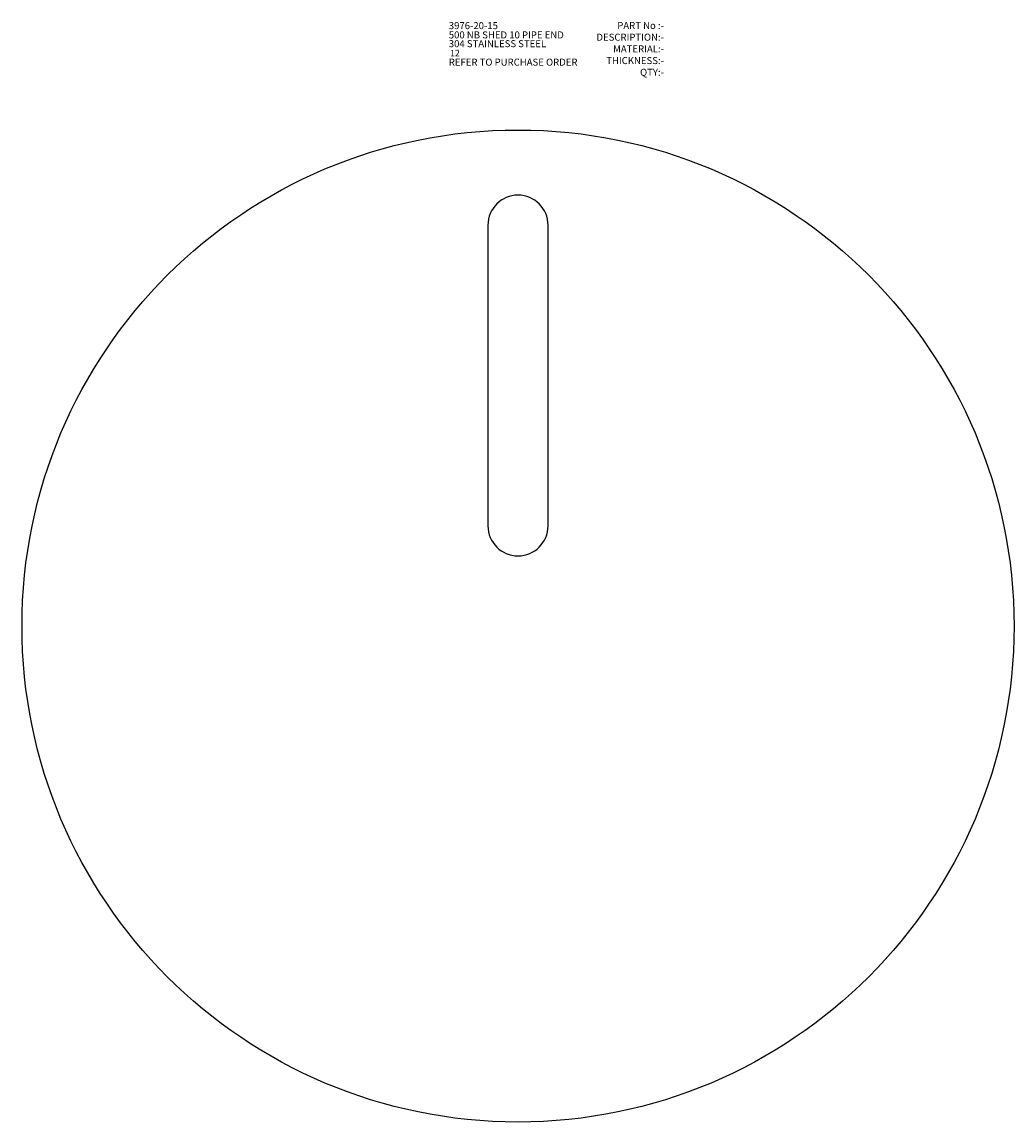
# Model space of a CAD drawing. Units: millimetres. Extents: x 712 to 1207, y 403 to 952.
import ezdxf

# ---------------------------------------------------------------- set-up
doc = ezdxf.new("R2010")
doc.units = ezdxf.units.MM
doc.layers.add('CENTRE_LINES', color=7, linetype='Continuous')
doc.layers.add('TEXT25', color=179, linetype='Continuous')
doc.styles.add('SLDTEXTSTYLE0', font='TXT', dxfattribs={"width": 0.75})
doc.styles.add('SLDTEXTSTYLE1', font='TXT', dxfattribs={"width": 0.695652})

msp = doc.modelspace()

# ---------------------------------------------------------------- linework, layer by layer
at = {"color": 7, "linetype": 'Continuous', "lineweight": 25}
for p, q in [((944.69, 850.78), (944.69, 700.78)), ((974.69, 700.78), (974.69, 850.78))]:
    msp.add_line(p, q, dxfattribs=at)
msp.add_circle((959.69, 650.78), 247.5, dxfattribs=at)
for centre, start, end in [((959.69, 850.78), 0, 180), ((959.69, 700.78), 180, 0)]:
    msp.add_arc(centre, 15, start, end, dxfattribs=at)

# ---------------------------------------------------------------- texts
at = {"layer": 'CENTRE_LINES', "insert": (1032.51, 952.17), "char_height": 3.5, "attachment_point": 3, "style": 'SLDTEXTSTYLE0'}
msp.add_mtext('PART No :-^JDESCRIPTION:-^JMATERIAL:-^JTHICKNESS:-^JQTY:-', dxfattribs=at)
at = {"layer": 'TEXT25', "attachment_point": 1}
for s, insert, char_height, style in [('3976-20-15', (925.15, 952.11), 3.5, 'SLDTEXTSTYLE0'), ('500 NB SHED 10 PIPE END', (925.15, 947.48), 3.5, 'SLDTEXTSTYLE1'), ('304 STAINLESS STEEL', (925.15, 943.11), 3.5, 'SLDTEXTSTYLE0'), ('REFER TO PURCHASE ORDER', (925.15, 933.89), 3.5, 'SLDTEXTSTYLE0'), ('12', (925.81, 938.27), 3.175, 'SLDTEXTSTYLE0')]:
    msp.add_mtext(s, dxfattribs=dict(at, insert=insert, char_height=char_height, style=style))

doc.saveas('drawing.dxf')
